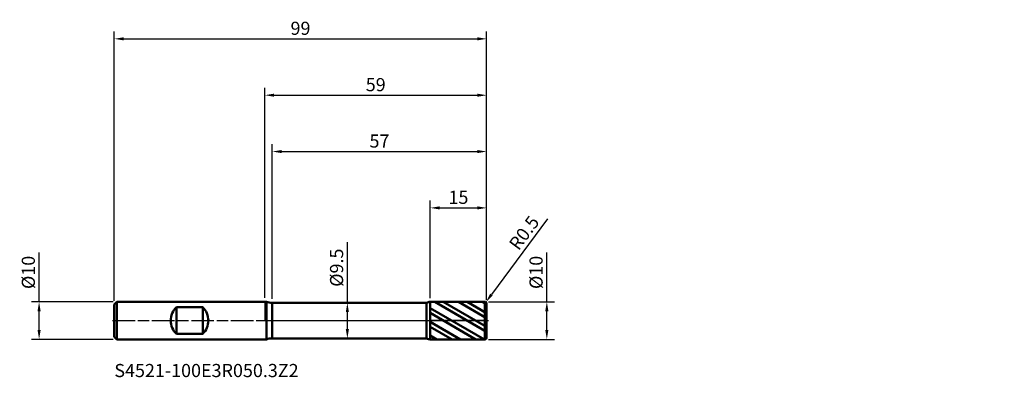
# Model space of a CAD drawing. Units: millimetres. Extents: x -65 to 197, y -15 to 80.
import ezdxf

# ---------------------------------------------------------------- set-up
doc = ezdxf.new("R2010")
doc.units = ezdxf.units.MM
doc.header["$PDMODE"] = 1
doc.linetypes.add('LONGDASH_DASH', pattern=[10.5, 6, -0.75, 3, -0.75])
for name, color, linetype, lineweight, plot in [('1', 4, 'Continuous', 50, False), ('CUT', 1, 'Continuous', 25, False), ('NOCUT', 7, 'Continuous', 25, False)]:
    doc.layers.add(name, color=color, linetype=linetype, lineweight=lineweight, plot=plot)
for name, color, linetype, lineweight in [('2', 7, 'Continuous', 25), ('4', 2, 'LONGDASH_DASH', 25), ('SK1', 4, 'Continuous', 50), ('SK2', 7, 'Continuous', 25), ('SK4', 2, 'LONGDASH_DASH', 25), ('SK6', 5, 'Continuous', 35)]:
    doc.layers.add(name, color=color, linetype=linetype, lineweight=lineweight)
doc.styles.add('STANDARD 3.5', font='monos.ttf', dxfattribs={"height": 3.5})
doc.styles.add('STANDARD 3.5 mm', font='monos.ttf', dxfattribs={"height": 3.5})
doc.dimstyles.new('AM_DIN', dxfattribs={"dimtxt": 3.5, "dimasz": 2.5, "dimexe": 2, "dimexo": 1, "dimgap": 1, "dimtad": 1, "dimdsep": 46, "dimtxsty": 'STANDARD 3.5 mm', "dimcen": 0.09, "dimadec": 0, "dimazin": 2, "dimtfac": 0.707107, "dimtmove": 0, "dimatfit": 3, "dimfxl": 1, "dimtolj": 1, "dimlwd": -1, "dimlwe": -1, "dimarcsym": 0})

# ---------------------------------------------------------------- blocks, each defined once
blk = doc.blocks.new('*D9')
at = {"layer": 'Defpoints', "color": 0}
for p in [(-60, 5), (-39.3, 5), (-39.3, -5)]:
    blk.add_point(p, dxfattribs=at)
at = {"layer": 'SK2', "color": 0}
for p, q in [((-60, 5), (-60, 18.155306)), ((-40.3, 5), (-62, 5)), ((-60, -2.5), (-60, 2.5)), ((-40.3, -5), (-62, -5))]:
    blk.add_line(p, q, dxfattribs=at)
for points in [[(-60.416667, 2.5), (-59.583333, 2.5), (-60, 5)], [(-60.416667, -2.5), (-59.583333, -2.5), (-60, -5)]]:
    blk.add_solid(points, dxfattribs=at)
at = {"layer": 'SK2', "color": 0, "insert": (-62.863141, 12.827653), "char_height": 3.5, "attachment_point": 5, "rotation": 90, "style": 'STANDARD 3.5 mm'}
blk.add_mtext('\\A1;%%C10', dxfattribs=at)
blk = doc.blocks.new('*D10')
at = {"layer": '2', "color": 0}
for p, q in [((75, 5), (75, 18.155306)), ((59.5, 5), (77, 5)), ((75, -2.5), (75, 2.5)), ((59.5, -5), (77, -5))]:
    blk.add_line(p, q, dxfattribs=at)
for points in [[(74.583333, 2.5), (75.416667, 2.5), (75, 5)], [(74.583333, -2.5), (75.416667, -2.5), (75, -5)]]:
    blk.add_solid(points, dxfattribs=at)
at = {"layer": 'Defpoints', "color": 0}
for p in [(58.5, 5), (58.5, -5), (75, -5)]:
    blk.add_point(p, dxfattribs=at)
at = {"layer": '2', "color": 0, "insert": (72.136859, 12.827653), "char_height": 3.5, "attachment_point": 5, "rotation": 90, "style": 'STANDARD 3.5 mm'}
blk.add_mtext('\\A1;%%C10', dxfattribs=at)
blk = doc.blocks.new('*D11')
at = {"layer": '2', "color": 0}
for p, q in [((21.961533, 4.75), (21.961533, 20.918306)), ((20.977414, 4.75), (19.961533, 4.75)), ((21.961533, -2.25), (21.961533, 2.25)), ((20.975328, -4.75), (19.961533, -4.75))]:
    blk.add_line(p, q, dxfattribs=at)
for points in [[(21.544866, 2.25), (22.3782, 2.25), (21.961533, 4.75)], [(21.544866, -2.25), (22.3782, -2.25), (21.961533, -4.75)]]:
    blk.add_solid(points, dxfattribs=at)
at = {"layer": 'Defpoints', "color": 0}
for p in [(21.961533, 4.75), (21.977414, 4.75), (21.975328, -4.75)]:
    blk.add_point(p, dxfattribs=at)
at = {"layer": '2', "color": 0, "insert": (19.098392, 14.084153), "char_height": 3.5, "attachment_point": 5, "rotation": 90, "style": 'STANDARD 3.5 mm'}
blk.add_mtext('\\A1;%%C9.5', dxfattribs=at)
blk = doc.blocks.new('*D12')
at = {"layer": '2', "color": 0}
for p, q in [((0, 6.1), (0, 62)), ((59, 5.5), (59, 62)), ((2.5, 60), (56.5, 60))]:
    blk.add_line(p, q, dxfattribs=at)
for points in [[(2.5, 60.416667), (2.5, 59.583333), (0, 60)], [(56.5, 60.416667), (56.5, 59.583333), (59, 60)]]:
    blk.add_solid(points, dxfattribs=at)
at = {"layer": 'Defpoints', "color": 0}
for p in [(59, 60), (0, 5.1), (59, 4.5)]:
    blk.add_point(p, dxfattribs=at)
at = {"layer": '2', "color": 0, "insert": (29.5, 62.81149), "char_height": 3.5, "attachment_point": 5, "style": 'STANDARD 3.5 mm'}
blk.add_mtext('\\A1;59', dxfattribs=at)
blk = doc.blocks.new('*D13')
at = {"layer": '2', "color": 0}
for p, q in [((2, 5.75), (2, 47)), ((4.5, 45), (56.5, 45)), ((59, 5.5), (59, 47))]:
    blk.add_line(p, q, dxfattribs=at)
for points in [[(4.5, 45.416667), (4.5, 44.583333), (2, 45)], [(56.5, 45.416667), (56.5, 44.583333), (59, 45)]]:
    blk.add_solid(points, dxfattribs=at)
at = {"layer": 'Defpoints', "color": 0}
for p in [(59, 45), (2, 4.75), (59, 4.5)]:
    blk.add_point(p, dxfattribs=at)
at = {"layer": '2', "color": 0, "insert": (30.5, 47.800422), "char_height": 3.5, "attachment_point": 5, "style": 'STANDARD 3.5 mm'}
blk.add_mtext('\\A1;57', dxfattribs=at)
blk = doc.blocks.new('*D14')
at = {"layer": '2', "color": 0}
for p, q in [((44, 5.998734), (44, 32)), ((59, 5.5), (59, 32)), ((46.5, 30), (56.5, 30))]:
    blk.add_line(p, q, dxfattribs=at)
for points in [[(46.5, 30.416667), (46.5, 29.583333), (44, 30)], [(56.5, 30.416667), (56.5, 29.583333), (59, 30)]]:
    blk.add_solid(points, dxfattribs=at)
at = {"layer": 'Defpoints', "color": 0}
for p in [(59, 30), (44, 4.998734), (59, 4.5)]:
    blk.add_point(p, dxfattribs=at)
at = {"layer": '2', "color": 0, "insert": (51.5, 32.81149), "char_height": 3.5, "attachment_point": 5, "style": 'STANDARD 3.5 mm'}
blk.add_mtext('\\A1;15', dxfattribs=at)
blk = doc.blocks.new('*D15')
at = {"layer": 'Defpoints', "color": 0}
for p in [(59, 75), (-40, 4.3), (59, 4.5)]:
    blk.add_point(p, dxfattribs=at)
at = {"layer": 'SK2', "color": 0}
for p, q in [((-40, 5.3), (-40, 77)), ((59, 5.5), (59, 77)), ((-37.5, 75), (56.5, 75))]:
    blk.add_line(p, q, dxfattribs=at)
for points in [[(-37.5, 75.416667), (-37.5, 74.583333), (-40, 75)], [(56.5, 75.416667), (56.5, 74.583333), (59, 75)]]:
    blk.add_solid(points, dxfattribs=at)
at = {"layer": 'SK2', "color": 0, "insert": (9.5, 77.81149), "char_height": 3.5, "attachment_point": 5, "style": 'STANDARD 3.5 mm'}
blk.add_mtext('\\A1;99', dxfattribs=at)
blk = doc.blocks.new('*D16')
at = {"layer": '2', "color": 0}
for p, q in [((75.203492, 27.067047), (60.284797, 6.911328)), ((58.5, 4.5), (58.797466, 4.901888))]:
    blk.add_line(p, q, dxfattribs=at)
blk.add_solid([(59.94989, 7.159216), (60.619703, 6.663439), (58.797466, 4.901888)], dxfattribs=at)
at = {"layer": 'Defpoints', "color": 0}
for p in [(58.5, 4.5), (58.797466, 4.901888)]:
    blk.add_point(p, dxfattribs=at)
at = {"layer": '2', "color": 0, "insert": (68.954649, 23.350356), "char_height": 3.5, "attachment_point": 5, "rotation": 53.4922141, "style": 'STANDARD 3.5 mm'}
blk.add_mtext('\\A1;R0.5', dxfattribs=at)

msp = doc.modelspace()

# ---------------------------------------------------------------- hatches: boundary and pattern name
at = {"layer": '1'}
h = msp.add_hatch(dxfattribs=at)
h.set_pattern_fill('STEEL', color=256, angle=104.946769, style=0)
h.set_pattern_definition([(149.9468, (-137.6348, -56.652), (-1.590054, -2.748155), []), (149.9468, (-139.1686, -57.0615), (-1.590054, -2.748155), [])])
edge = h.paths.add_edge_path()
edge.add_line((59, -4.5), (59, 0))
edge.add_line((59, 0), (59, 4.5))
edge.add_arc((58.5, 4.5), 0.5, 0, 90.005)
edge.add_line((58.499957, 5), (44, 4.998734))
edge.add_line((44, 4.998734), (44, -4.998735))
edge.add_line((44, -4.998735), (58.499957, -5))
edge.add_arc((58.5, -4.5), 0.5, 269.995, 360)

# ---------------------------------------------------------------- linework, layer by layer
for p, q in [((0.438751, 5), (0, 5)), ((0.438751, -5), (0.438751, 5)), ((43.03422, 4.75), (2, 4.75)), ((2, -4.75), (2, 4.75)), ((43.03422, -4.75), (43.03422, 4.75)), ((58.499957, 5), (44, 4.998734)), ((44, -4.998735), (44, 4.998734)), ((58.499957, -5), (58.499957, 5)), ((59, 4.5), (59, 4.5)), ((59, -4.5), (59, 4.5)), ((0, -5), (0.438751, -5)), ((2, -4.75), (43.03422, -4.75)), ((44, -4.998735), (58.499957, -5))]:
    msp.add_line(p, q, dxfattribs=at)
for centre, radius, start, end in [((2, 9.75), 5, 251.805128, 270), ((44.000175, 2.998734), 2, 90.005, 118.880059), ((58.5, 4.5), 0.5, 0, 90.005), ((2, -9.75), 5, 90, 108.194872), ((44.000175, -2.998735), 2, 241.119941, 269.995), ((58.5, -4.5), 0.5, 269.995, 0)]:
    msp.add_arc(centre, radius, start, end, dxfattribs=at)
for p in [(97.634779, 56.652018), (137.634779, 56.652018), (196.634779, 56.652018), (196.634779, 51.652018)]:
    msp.add_point(p, dxfattribs=at)
at = {"layer": '4'}
msp.add_line((0, 0), (59, 0), dxfattribs=at)
at = {"layer": 'CUT'}
msp.add_lwpolyline([(44, 4.998734), (58.499956, 5), (58.499956, 5, -0.414239), (59, 4.5), (59, 4.5), (59, 0), (59, 0), (44, 0), (44, 0)], format="xyb", close=True, dxfattribs=at)
at = {"layer": 'NOCUT'}
msp.add_lwpolyline([(44, 4.998734, 0.126662), (43.034221, 4.75), (43.034221, 4.75), (2, 4.75), (2, 4.75, -0.079557), (0.438751, 5), (0.438751, 5), (0, 5), (0, 5), (0, 0), (0, 0), (44, 0), (44, 0)], format="xyb", close=True, dxfattribs=at)
at = {"layer": 'SK1'}
for p, q in [((-39.3, 5), (-40, 4.3)), ((-40, -4.3), (-40, 4.3)), ((0, 5), (-39.3, 5)), ((-39.3, -5), (-39.3, 5)), ((-23.5, -3.570715), (-23.5, 3.570714)), ((-23.5, 3.570714), (-16.5, 3.570714)), ((-16.5, -3.570715), (-16.5, 3.570714)), ((-40, -4.3), (-39.3, -5)), ((-39.3, -5), (0, -5)), ((-16.5, -3.570715), (-23.5, -3.570715))]:
    msp.add_line(p, q, dxfattribs=at)
for start, end in [(134.427004, 225.572996), (314.427004, 45.572996)]:
    msp.add_arc((-20, 0), 5, start, end, dxfattribs=at)
at = {"layer": 'SK4'}
msp.add_line((-40.5, 0), (59.5, 0), dxfattribs=at)

# ---------------------------------------------------------------- texts
at = {"layer": 'SK6', "insert": (-40, -16.137779), "char_height": 3.5, "attachment_point": 7, "line_spacing_factor": 1.072372, "style": 'STANDARD 3.5'}
msp.add_mtext('S4521-100E3R050.3Z2', dxfattribs=at)

# ---------------------------------------------------------------- dimensions: what is measured, and where the dimension line sits
at = {"layer": '2'}
for base, p1, picture, middle in [((59, 60), (0, 5.1), '*D12', (29.5, 60)), ((59, 45), (2, 4.75), '*D13', (30.5, 45)), ((59, 30), (44, 4.998734), '*D14', (51.5, 30))]:
    dim = msp.add_linear_dim(base=base, p1=p1, p2=(59, 4.5), dimstyle='AM_DIN', override={"dimtmove": 0}, dxfattribs=at)
    dim.commit()
    dim.dimension.update_dxf_attribs({"geometry": picture, "text_midpoint": middle, "dimtype": 160})
dim = msp.add_radius_dim(center=(58.5, 4.5), mpoint=(58.797466, 4.901888), dimstyle='AM_DIN', dxfattribs=at)
dim.commit()
dim.dimension.update_dxf_attribs({"geometry": '*D16', "text_midpoint": (71.214457, 21.67771), "dimtype": 164})
for base, p1, p2, angle, picture, middle in [((21.961533, 4.75), (21.975328, -4.75), (21.977414, 4.75), 90, '*D11', (21.961533, 14.084153)), ((75, -5), (58.5, 5), (58.5, -5), 270, '*D10', (75, 12.827653))]:
    dim = msp.add_linear_dim(base=base, p1=p1, p2=p2, angle=angle, text='%%C<>', dimstyle='AM_DIN', dxfattribs=at)
    dim.commit()
    dim.dimension.update_dxf_attribs({"geometry": picture, "text_midpoint": middle, "dimtype": 160})
at = {"layer": 'SK2'}
dim = msp.add_linear_dim(base=(59, 75), p1=(-40, 4.3), p2=(59, 4.5), dimstyle='AM_DIN', override={"dimtmove": 0}, dxfattribs=at)
dim.commit()
dim.dimension.update_dxf_attribs({"geometry": '*D15', "text_midpoint": (9.5, 75), "dimtype": 160})
dim = msp.add_linear_dim(base=(-60, 5), p1=(-39.3, -5), p2=(-39.3, 5), angle=90, text='%%C<>', dimstyle='AM_DIN', dxfattribs=at)
dim.commit()
dim.dimension.update_dxf_attribs({"geometry": '*D9', "text_midpoint": (-60, 12.827653), "dimtype": 160})

doc.saveas('drawing.dxf')
